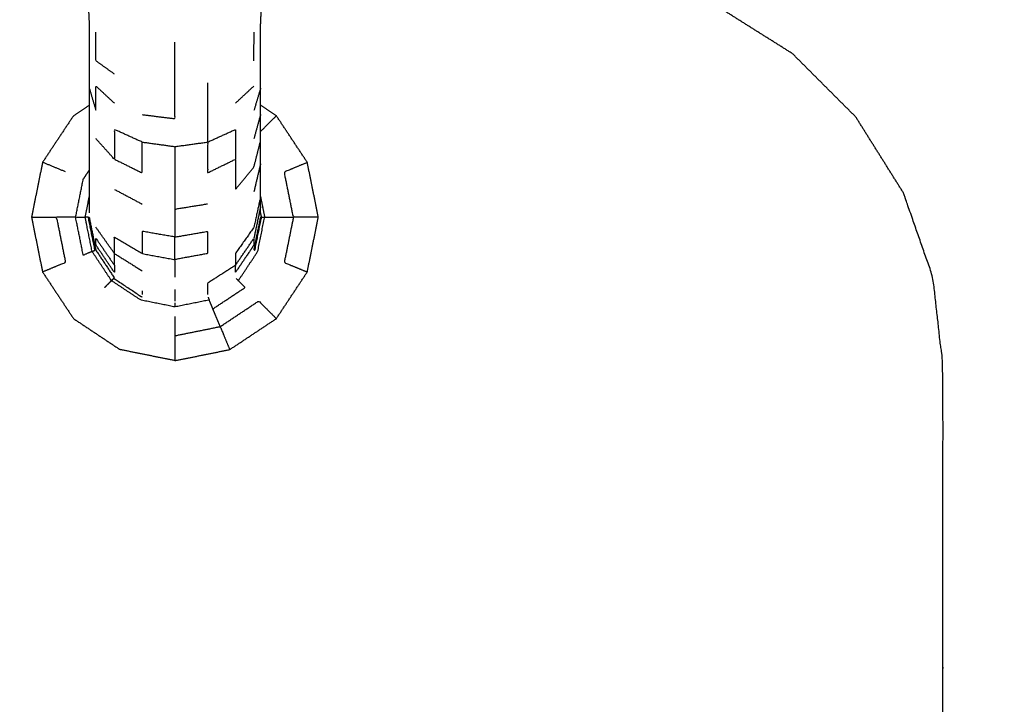
# Model space of a CAD drawing. Units: millimetres. Extents: x 0 to 184, y 0 to 194.
# Drawn here: x 75 to 80, y 64 to 67 of the extents above; entities that cross this region are included whole.
import ezdxf

# ---------------------------------------------------------------- set-up
doc = ezdxf.new("R2010")
doc.units = ezdxf.units.MM
doc.header["$MEASUREMENT"] = 0
doc.layers.add('PROIEZIONI 2D$Visible$Curves', color=7, linetype='Continuous', true_color=0x000000)

msp = doc.modelspace()

# ---------------------------------------------------------------- linework, layer by layer
at = {"layer": 'PROIEZIONI 2D$Visible$Curves', "color": 18, "lineweight": -3, "true_color": 0x000000}
for points, knots in [([(83.298, 30.8572), (44.9788, 30.8572), (6.6597, 30.8572), (6.4652, 30.8966), (6.2707, 30.9359), (6.1117, 31.0431), (5.9528, 31.1503), (5.8456, 31.3092), (5.7384, 31.4682), (5.699, 31.6627), (5.6597, 31.8572), (5.6597, 51.3288), (5.6597, 70.8004), (5.699, 70.9949), (5.7384, 71.1894), (5.8456, 71.3483), (5.9528, 71.5073), (6.1117, 71.6145), (6.2707, 71.7217), (6.4652, 71.761), (6.6597, 71.8004), (44.9788, 71.8004), (83.298, 71.8004), (83.4925, 71.761), (83.6871, 71.7217), (83.846, 71.6145), (84.0049, 71.5073), (84.1121, 71.3483), (84.2194, 71.1894), (84.2587, 70.9949), (84.298, 70.8004), (84.298, 51.3288), (84.298, 31.8572), (84.2587, 31.6627), (84.2194, 31.4682), (84.1121, 31.3092), (84.0049, 31.1503), (83.846, 31.0431), (83.6871, 30.9359), (83.4925, 30.8966), (83.298, 30.8572)], [-10, -10, -10, -9, -9, -8, -8, -7, -7, -6, -6, -5, -5, -4, -4, -3, -3, -2, -2, -1, -1, 0, 0, 1, 1, 2, 2, 3, 3, 4, 4, 5, 5, 6, 6, 7, 7, 8, 8, 9, 9, 10, 10, 10]), ([(77.8587, 70.5524), (80.3331, 70.5485), (82.8074, 70.5445), (82.8389, 70.5332), (82.8705, 70.5219), (82.8983, 70.5042), (82.9262, 70.4865), (82.9494, 70.4632), (82.9727, 70.44), (82.9904, 70.4121), (83.0081, 70.3843), (83.0194, 70.3528), (83.0307, 70.3212), (83.0346, 67.8485), (83.0386, 65.3758), (83.0386, 64.4407), (83.0386, 63.5055), (82.9886, 63.5055), (82.9386, 63.5055), (82.8887, 63.5055), (82.8388, 63.5055)], [12, 12, 12, 13, 13, 14, 14, 15, 15, 16, 16, 17, 17, 18, 18, 19, 19, 20, 20, 21, 21, 21.032189, 21.032189, 21.032189]), ([(75.9886, 70.4524), (76.9236, 70.4524), (77.8587, 70.4524), (80.2925, 70.4692), (82.7262, 70.4861), (82.7595, 70.4725), (82.7928, 70.459), (82.8229, 70.4387), (82.853, 70.4184), (82.8787, 70.3926), (82.9045, 70.3668), (82.9248, 70.3367), (82.9451, 70.3066), (82.9587, 70.2733), (82.9723, 70.24), (82.9554, 67.8079), (82.9386, 65.3758), (82.9386, 64.4407), (82.9386, 63.5055)], [0, 0, 0, 1, 1, 2, 2, 3, 3, 4, 4, 5, 5, 6, 6, 7, 7, 8, 8, 9, 9, 9]), ([(76.4583, 66.2171), (76.4583, 66.2522), (76.4583, 66.2873), (76.4583, 66.333), (76.4583, 66.3787), (76.4583, 66.4351), (76.4583, 66.4916), (76.4583, 66.557), (76.4583, 66.6224), (76.4583, 66.6873), (76.4583, 66.7522), (76.4583, 66.8084), (76.4583, 66.8646), (76.4583, 66.9167), (76.4583, 66.9687), (76.4586, 67.0209), (76.4589, 67.0731), (76.4609, 67.1163), (76.463, 67.1595), (76.4685, 67.1848), (76.4741, 67.2102), (76.484, 67.2238), (76.494, 67.2374), (76.5112, 67.2473), (76.5285, 67.2572), (76.5644, 67.2638), (76.6003, 67.2705), (76.6619, 67.2732), (76.7236, 67.2759), (76.7934, 67.2763), (76.8633, 67.2767), (76.9225, 67.2792), (76.9817, 67.2817), (77.031, 67.2994), (77.0803, 67.317), (77.1234, 67.3578), (77.1666, 67.3987), (77.1992, 67.4425), (77.2319, 67.4863), (77.2498, 67.5115), (77.2677, 67.5367), (77.2758, 67.5448), (77.2839, 67.553), (77.2889, 67.5495), (77.2939, 67.546), (77.3006, 67.5294), (77.3073, 67.5129), (77.3208, 67.4837), (77.3342, 67.4545), (77.3622, 67.4272), (77.3903, 67.4), (77.4364, 67.3902), (77.4825, 67.3805), (77.5293, 67.3929), (77.5761, 67.4053), (77.6099, 67.4417), (77.6437, 67.4781), (77.6855, 67.5399), (77.7274, 67.6016), (77.7988, 67.6852), (77.8703, 67.7689), (77.9606, 67.8522), (78.0509, 67.9355), (78.1488, 67.9966), (78.2467, 68.0577), (78.3709, 68.0946), (78.4951, 68.1315), (78.6555, 68.1483), (78.8158, 68.1651), (78.9561, 68.1702), (79.0965, 68.1753), (79.1637, 68.1763), (79.2309, 68.1774), (79.2502, 68.1743), (79.2695, 68.1711), (79.2801, 68.1606), (79.2908, 68.15), (79.3105, 68.1235), (79.3303, 68.0971), (79.3681, 68.0495), (79.406, 68.002), (79.4583, 67.9453), (79.5106, 67.8887), (79.5713, 67.8367), (79.6321, 67.7848), (79.6992, 67.7411), (79.7664, 67.6973), (79.8389, 67.6625), (79.9114, 67.6277), (79.9879, 67.6024), (80.0644, 67.577), (80.1436, 67.5617), (80.2229, 67.5463), (80.3036, 67.5412), (80.3842, 67.536), (80.4648, 67.5412), (80.5454, 67.5463), (80.6247, 67.5617), (80.7039, 67.577), (80.7804, 67.6024), (80.8569, 67.6277), (80.9294, 67.6625), (81.0019, 67.6973), (81.069, 67.7411), (81.1362, 67.7848), (81.1969, 67.8367), (81.2577, 67.8887), (81.311, 67.9479), (81.3643, 68.0071), (81.4092, 68.0726), (81.4541, 68.1381), (81.4897, 68.208), (81.5253, 68.2779), (81.5506, 68.3474), (81.5759, 68.4169)], [-6.996419, -6.996419, -6.996419, -6, -6, -5, -5, -4, -4, -3, -3, -2, -2, -1, -1, 0, 0, 1, 1, 2, 2, 3, 3, 4, 4, 5, 5, 6, 6, 7, 7, 8, 8, 9, 9, 10, 10, 11, 11, 12, 12, 13, 13, 14, 14, 15, 15, 16, 16, 17, 17, 18, 18, 19, 19, 20, 20, 21, 21, 22, 22, 23, 23, 24, 24, 25, 25, 26, 26, 27, 27, 28, 28, 29, 29, 30, 30, 31, 31, 32, 32, 33, 33, 34, 34, 35, 35, 36, 36, 37, 37, 38, 38, 39, 39, 40, 40, 41, 41, 42, 42, 43, 43, 44, 44, 45, 45, 46, 46, 47, 47, 48, 48, 49, 49, 50, 50, 50]), ([(74.3871, 67.6069), (74.3942, 67.5778), (74.4014, 67.5488), (74.4167, 67.5101), (74.4321, 67.4715), (74.4621, 67.4384), (74.4922, 67.4053), (74.539, 67.3929), (74.5858, 67.3805), (74.6319, 67.3902), (74.678, 67.4), (74.7061, 67.4272), (74.7341, 67.4545), (74.7475, 67.4837), (74.761, 67.5129), (74.7675, 67.5297), (74.774, 67.5465), (74.7777, 67.5519), (74.7814, 67.5573), (74.7867, 67.5532), (74.792, 67.5491), (74.8083, 67.5263), (74.8245, 67.5034), (74.8588, 67.4572), (74.8931, 67.411), (74.939, 67.3662), (74.985, 67.3213), (75.0356, 67.3017), (75.0862, 67.2822), (75.1456, 67.2794), (75.205, 67.2767), (75.2748, 67.2763), (75.3447, 67.2759), (75.4063, 67.2732), (75.468, 67.2705), (75.5039, 67.2638), (75.5398, 67.2572), (75.5571, 67.2473), (75.5744, 67.2374), (75.5843, 67.2238), (75.5942, 67.2102), (75.5998, 67.1848), (75.6053, 67.1595), (75.6073, 67.1163), (75.6094, 67.0731), (75.6097, 67.0209), (75.61, 66.9687), (75.61, 66.9167), (75.61, 66.8646), (75.61, 66.8084), (75.61, 66.7522), (75.61, 66.6873), (75.61, 66.6224), (75.61, 66.557), (75.61, 66.4916), (75.61, 66.4351), (75.61, 66.3787), (75.61, 66.333), (75.61, 66.2873), (75.61, 66.252), (75.61, 66.2168), (75.61, 66.1918), (75.61, 66.1669), (75.61, 66.1516), (75.61, 66.1363)], [-25, -25, -25, -24, -24, -23, -23, -22, -22, -21, -21, -20, -20, -19, -19, -18, -18, -17, -17, -16, -16, -15, -15, -14, -14, -13, -13, -12, -12, -11, -11, -10, -10, -9, -9, -8, -8, -7, -7, -6, -6, -5, -5, -4, -4, -3, -3, -2, -2, -1, -1, 0, 0, 1, 1, 2, 2, 3, 3, 4, 4, 5, 5, 6, 6, 7, 7, 7]), ([(80.0383, 63.5055), (79.9385, 63.5055), (79.8386, 63.5055), (79.8386, 64.4407), (79.8386, 65.3758), (79.8138, 65.596), (79.789, 65.8163), (79.7158, 66.0255), (79.6426, 66.2348), (79.5246, 66.4225), (79.4067, 66.6102), (79.2499, 66.7669), (79.0932, 66.9237), (78.9055, 67.0417), (78.7178, 67.1596), (78.5085, 67.2328), (78.2993, 67.306), (78.079, 67.3308), (77.8587, 67.3557), (77.49, 67.3557), (77.1213, 67.3557)], [21.935567, 21.935567, 21.935567, 22, 22, 23, 23, 24, 24, 25, 25, 26, 26, 27, 27, 28, 28, 29, 29, 30, 30, 30.3943, 30.3943, 30.3943]), ([(75.7343, 66.8226), (75.6885, 66.8554), (75.6428, 66.8882), (75.6424, 66.9594), (75.6421, 67.0305)], [0, 0, 0, 1, 1, 2, 2, 2]), ([(75.872, 66.622), (75.9531, 66.6119), (76.0342, 66.6017), (76.0342, 66.683), (76.0342, 66.7643), (76.0342, 66.8722), (76.0342, 66.98)], [0, 0, 0, 1, 1, 2, 2, 3, 3, 3]), ([(76.1963, 66.7796), (76.1963, 66.7008), (76.1963, 66.622), (76.1963, 66.554), (76.1963, 66.486)], [0, 0, 0, 1, 1, 2, 2, 2]), ([(75.61, 66.7522), (75.61, 66.7522), (75.61, 66.7522), (75.6264, 66.697), (75.6428, 66.6419), (75.6428, 66.7028), (75.6428, 66.7638), (75.6885, 66.7211), (75.7343, 66.6785)], [0.999782, 0.999782, 0.999782, 1, 1, 2, 2, 3, 3, 4, 4, 4]), ([(75.7343, 66.4011), (75.8031, 66.3674), (75.872, 66.3336), (75.872, 66.4098), (75.872, 66.486), (75.8031, 66.5171), (75.7343, 66.5482), (75.7343, 66.4746), (75.7343, 66.4011), (75.6885, 66.4519), (75.6428, 66.5028)], [0, 0, 0, 1, 1, 2, 2, 3, 3, 4, 4, 5, 5, 5]), ([(76.1963, 66.486), (76.2651, 66.5171), (76.334, 66.5482), (76.334, 66.4746), (76.334, 66.4011)], [0, 0, 0, 1, 1, 2, 2, 2]), ([(75.872, 66.486), (75.9531, 66.4749), (76.0342, 66.4637), (76.0342, 66.3866), (76.0342, 66.3095), (76.0342, 66.2311), (76.0342, 66.1527)], [0, 0, 0, 1, 1, 2, 2, 3, 3, 3]), ([(76.0342, 66.4637), (76.1153, 66.4749), (76.1963, 66.486), (76.1963, 66.4098), (76.1963, 66.3336), (76.2651, 66.3674), (76.334, 66.4011), (76.334, 66.3265), (76.334, 66.252), (76.3798, 66.307), (76.4255, 66.362), (76.4419, 66.4268), (76.4583, 66.4916)], [0, 0, 0, 1, 1, 2, 2, 3, 3, 4, 4, 5, 5, 6, 6, 6]), ([(76.7445, 66.1143), (76.6828, 66.1143), (76.6211, 66.1143), (76.5984, 66.2264), (76.5758, 66.3386), (76.6327, 66.3622), (76.6897, 66.3858)], [0, 0, 0, 1, 1, 2, 2, 3, 3, 3]), ([(75.5423, 66.1143), (75.5613, 66.2083), (75.5802, 66.3023), (75.5951, 66.3247), (75.61, 66.3472)], [0, 0, 0, 1, 1, 1.280867, 1.280867, 1.280867]), ([(75.6864, 65.7664), (75.7031, 65.7832), (75.7199, 65.7999), (75.6719, 65.8721), (75.624, 65.9443), (75.6068, 66.0292), (75.5897, 66.1142), (75.5999, 66.1645), (75.61, 66.2148)], [0, 0, 0, 1, 1, 2, 2, 3, 3, 3.591853, 3.591853, 3.591853]), ([(76.4583, 66.2168), (76.4419, 66.1405), (76.4255, 66.0642), (76.3798, 65.9994), (76.334, 65.9346), (76.334, 65.9055), (76.334, 65.8763)], [0, 0, 0, 1, 1, 2, 2, 3, 3, 3]), ([(76.4583, 66.1363), (76.4583, 66.1516), (76.4583, 66.1669), (76.4583, 66.191), (76.4583, 66.2151)], [-9, -9, -9, -8, -8, -7.034153, -7.034153, -7.034153]), ([(76.1963, 66.1789), (76.1153, 66.1658), (76.0342, 66.1527), (76.0342, 66.0844), (76.0342, 66.0161)], [0, 0, 0, 1, 1, 2, 2, 2]), ([(75.3238, 66.1143), (75.3855, 66.1143), (75.4472, 66.1143), (75.4698, 66.0021), (75.4925, 65.8899), (75.4355, 65.8663), (75.3786, 65.8427)], [0, 0, 0, 1, 1, 2, 2, 3, 3, 3]), ([(75.624, 65.9443), (75.6021, 65.9352), (75.5802, 65.9262), (75.5613, 66.0203), (75.5423, 66.1143), (75.566, 66.1142), (75.5897, 66.1142)], [0, 0, 0, 1, 1, 2, 2, 3, 3, 3]), ([(75.624, 65.9443), (75.631, 65.9472), (75.6381, 65.9502), (75.6215, 66.0322), (75.605, 66.1142), (75.5973, 66.1142), (75.5897, 66.1142)], [0, 0, 0, 1, 1, 2, 2, 3, 3, 3]), ([(75.6094, 66.1144), (75.6094, 66.1143), (75.6094, 66.1142), (75.6258, 66.0331), (75.6422, 65.9519), (75.688, 65.8829), (75.7338, 65.8139), (75.734, 65.8137), (75.7343, 65.8136)], [24.999013, 24.999013, 24.999013, 25, 25, 26, 26, 27, 27, 27.003288, 27.003288, 27.003288]), ([(76.2222, 65.6603), (76.3021, 65.7133), (76.382, 65.7664), (76.3653, 65.7832), (76.3485, 65.7999), (76.3964, 65.8721), (76.4443, 65.9443), (76.4614, 66.0292), (76.4786, 66.1142), (76.5023, 66.1142), (76.526, 66.1143), (76.5735, 66.1143), (76.6211, 66.1143)], [0, 0, 0, 1, 1, 2, 2, 3, 3, 4, 4, 5, 5, 6, 6, 6]), ([(76.4261, 65.9519), (76.4281, 65.951), (76.4302, 65.9502), (76.4467, 66.0322), (76.4633, 66.1142), (76.4709, 66.1142), (76.4786, 66.1142)], [0, 0, 0, 1, 1, 2, 2, 3, 3, 3]), ([(76.4261, 65.9521), (76.4425, 66.0331), (76.4589, 66.1142), (76.4589, 66.1143), (76.4589, 66.1143)], [16.0011909, 16.0011909, 16.0011909, 17, 17, 17.0006632, 17.0006632, 17.0006632]), ([(76.6211, 66.1143), (76.5984, 66.0021), (76.5758, 65.8899), (76.6327, 65.8663), (76.6897, 65.8427)], [0, 0, 0, 1, 1, 2, 2, 2]), ([(75.7343, 65.8763), (75.7343, 65.9055), (75.7343, 65.9346), (75.6885, 65.9994), (75.6428, 66.0642)], [0, 0, 0, 1, 1, 2, 2, 2]), ([(76.0342, 65.9044), (76.0342, 65.9603), (76.0342, 66.0161), (75.9531, 66.0301), (75.872, 66.0441), (75.872, 65.989), (75.872, 65.934)], [0, 0, 0, 1, 1, 2, 2, 3, 3, 3]), ([(76.0342, 66.0161), (76.1153, 66.0301), (76.1963, 66.0441), (76.1963, 65.989), (76.1963, 65.934), (76.1153, 65.9192), (76.0342, 65.9044)], [0, 0, 0, 1, 1, 2, 2, 3, 3, 3]), ([(75.7343, 65.8763), (75.6885, 65.943), (75.6428, 66.0098), (75.6428, 65.9931), (75.6428, 65.9765), (75.6885, 65.9085), (75.7343, 65.8406), (75.7343, 65.8585), (75.7343, 65.8763)], [0, 0, 0, 1, 1, 2, 2, 3, 3, 4, 4, 4]), ([(75.7343, 65.9346), (75.7343, 65.9755), (75.7343, 66.0165), (75.8031, 65.9752), (75.872, 65.934), (75.9531, 65.9192), (76.0342, 65.9044), (76.0342, 65.8611), (76.0342, 65.8177)], [0, 0, 0, 1, 1, 2, 2, 3, 3, 4, 4, 4]), ([(76.334, 65.8763), (76.3798, 65.943), (76.4255, 66.0098), (76.4255, 65.9931), (76.4255, 65.9765), (76.3798, 65.9085), (76.334, 65.8406), (76.334, 65.8585), (76.334, 65.8763), (76.2651, 65.832), (76.1963, 65.7876), (76.1963, 65.769), (76.1963, 65.7504), (76.1963, 65.7408), (76.1963, 65.7313)], [0, 0, 0, 1, 1, 2, 2, 3, 3, 4, 4, 5, 5, 6, 6, 7, 7, 7]), ([(75.8718, 65.7223), (75.8709, 65.7202), (75.8701, 65.7182), (75.8004, 65.7645), (75.7307, 65.8108), (75.7253, 65.8054), (75.7199, 65.7999)], [0, 0, 0, 1, 1, 2, 2, 3, 3, 3]), ([(76.2585, 65.5726), (76.2403, 65.6164), (76.2222, 65.6603), (76.2131, 65.6822), (76.2041, 65.7041), (76.1191, 65.6869), (76.0342, 65.6698), (75.9492, 65.6869), (75.8643, 65.7041), (75.7921, 65.752), (75.7199, 65.7999)], [0, 0, 0, 1, 1, 2, 2, 3, 3, 4, 4, 5, 5, 5]), ([(76.0342, 65.7559), (76.0342, 65.737), (76.0342, 65.7181), (76.0342, 65.7084), (76.0342, 65.6987)], [0, 0, 0, 1, 1, 2, 2, 2]), ([(76.2585, 65.5726), (76.3538, 65.6359), (76.4492, 65.6992), (76.4928, 65.6556), (76.5365, 65.612)], [0, 0, 0, 1, 1, 2, 2, 2]), ([(76.0342, 65.6895), (76.0342, 65.6873), (76.0342, 65.6851), (76.0342, 65.6774), (76.0342, 65.6698)], [0, 0, 0, 1, 1, 2, 2, 2]), ([(76.0342, 65.6224), (76.0342, 65.5748), (76.0342, 65.5273), (76.0342, 65.4656), (76.0342, 65.4039)], [0, 0, 0, 1, 1, 2, 2, 2]), ([(76.0342, 65.5273), (76.1463, 65.5499), (76.2585, 65.5726), (76.2821, 65.5156), (76.3057, 65.4587)], [0, 0, 0, 1, 1, 2, 2, 2])]:
    msp.add_open_spline(points, degree=2, knots=knots, dxfattribs=at)
for points in [[(76.4255, 66.8882), (76.4258, 66.9594), (76.4262, 67.0305)], [(76.334, 66.6785), (76.3798, 66.7211), (76.4255, 66.7638)], [(76.4583, 66.7522), (76.4419, 66.697), (76.4255, 66.6419)], [(75.5319, 66.6166), (75.571, 66.6425), (75.61, 66.6685)], [(76.4583, 66.6224), (76.4419, 66.5626), (76.4255, 66.5028)], [(76.5365, 66.6166), (76.4975, 66.6425), (76.4585, 66.6684)], [(75.5319, 66.6166), (75.4552, 66.5012), (75.3786, 66.3858)], [(76.4584, 66.5385), (76.4974, 66.5775), (76.5365, 66.6166)], [(76.6897, 66.3858), (76.6131, 66.5012), (76.5365, 66.6166)], [(75.3786, 66.3858), (75.3512, 66.2501), (75.3238, 66.1143)], [(75.4925, 66.3386), (75.4355, 66.3622), (75.3786, 66.3858)], [(76.4583, 66.3787), (76.4419, 66.3094), (76.4255, 66.2401)], [(76.7445, 66.1143), (76.7171, 66.2501), (76.6897, 66.3858)], [(75.7343, 66.252), (75.8031, 66.2155), (75.872, 66.1789)], [(76.4583, 66.2148), (76.4684, 66.1645), (76.4786, 66.1142)], [(76.4583, 66.1669), (76.4419, 66.0883), (76.4255, 66.0098)], [(76.4583, 66.1363), (76.4573, 66.1316), (76.4564, 66.1268)], [(76.4633, 66.1142), (76.4611, 66.1253), (76.4588, 66.1364)], [(75.3238, 66.1143), (75.3512, 65.9785), (75.3786, 65.8427)], [(75.5423, 66.1143), (75.4947, 66.1143), (75.4472, 66.1143)], [(75.605, 66.1142), (75.6072, 66.1142), (75.6094, 66.1142)], [(76.4589, 66.1142), (76.4611, 66.1142), (76.4633, 66.1142)], [(76.6897, 65.8427), (76.7171, 65.9785), (76.7445, 66.1143)], [(75.7343, 65.9346), (75.8031, 65.8915), (75.872, 65.8485)], [(75.3786, 65.8427), (75.4552, 65.7274), (75.5319, 65.612)], [(76.5365, 65.612), (76.6131, 65.7274), (76.6897, 65.8427)], [(75.7338, 65.8139), (75.7322, 65.8124), (75.7307, 65.8108)], [(76.3376, 65.8108), (76.3431, 65.8054), (76.3485, 65.7999)], [(75.872, 65.7504), (75.872, 65.7408), (75.872, 65.7313)], [(76.1982, 65.7182), (76.2011, 65.7112), (76.2041, 65.7041)], [(75.5319, 65.612), (75.6472, 65.5353), (75.7626, 65.4587)], [(76.3057, 65.4587), (76.4211, 65.5353), (76.5365, 65.612)], [(76.0342, 65.4039), (75.8984, 65.4313), (75.7626, 65.4587)], [(76.0342, 65.4039), (76.17, 65.4313), (76.3057, 65.4587)]]:
    msp.add_open_spline(points, degree=2, dxfattribs=at)

doc.saveas('drawing.dxf')
